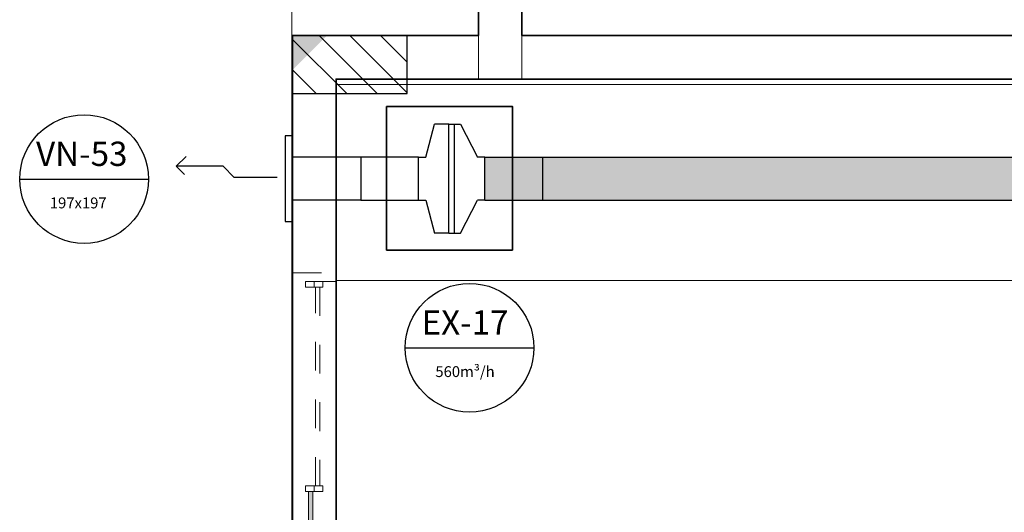
# Model space of a CAD drawing. Units: metres. Extents: x 2849 to 3331, y 1689 to 1929.
# Drawn here: x 2988 to 2991, y 1860 to 1862 of the extents above; entities that cross this region are included whole.
import ezdxf

# ---------------------------------------------------------------- set-up
doc = ezdxf.new("R2010")
doc.units = ezdxf.units.M
doc.linetypes.add('_Tracejado pequeno', pattern=[0.00225, 0.0015, -0.00075])
doc.linetypes.add('CONTINUO', pattern=[0])
for name, color, linetype in [('18', 4, 'Continuous'), ('6', 6, 'Continuous'), ('HVAC', 7, 'Continuous'), ('lay', 2, 'Continuous'), ('VENT', 5, 'Continuous')]:
    doc.layers.add(name, color=color, linetype=linetype)
for name, color, linetype, lineweight in [('A-FLOR', 7, 'Continuous', 9), ('A-GENM', 7, 'Continuous', 9), ('A-GENM-HDLN', 7, 'Continuous', 9), ('A-GLAZ', 2, 'Continuous', 9), ('A-GLAZ-HDLN', 7, '_Tracejado pequeno', 9), ('A-WALL', 7, 'Continuous', 9), ('I-WALL', 7, 'Continuous', 9)]:
    doc.layers.add(name, color=color, linetype=linetype, lineweight=lineweight)
doc.styles.add('60-100', font='arial.ttf', dxfattribs={"height": 0.15})

# ---------------------------------------------------------------- blocks, each defined once
blk = doc.blocks.new('JANELA - fachada-5736938-PLANTA BAIXA LAYOUT')
at = {"layer": 'A-GENM', "true_color": 0xe6ffe6}
blk.add_hatch(color=7, dxfattribs=at).paths.add_polyline_path([(-0.7, 0.02), (-0.7, 0.005), (-0.01, 0.005), (-0.01, 0.02), (-0.5158, 0.02)], flags=0)
at = {"layer": 'A-GENM'}
for p, q in [((-0.7, 0.03), (-0.72, 0.03)), ((-0.72, 0.03), (-0.72, -0.03)), ((-0.7, -0.03), (-0.7, 0.03)), ((0.01, 0.03), (-0.01, 0.03)), ((-0.01, 0.03), (-0.01, -0.03)), ((0.01, -0.03), (0.01, 0.03)), ((0.72, 0.03), (0.7, 0.03)), ((0.7, 0.03), (0.7, -0.03)), ((0.72, -0.03), (0.72, 0.03)), ((-0.72, -0.03), (-0.7, -0.03)), ((-0.01, -0.03), (0.01, -0.03)), ((0.7, -0.03), (0.72, -0.03))]:
    blk.add_line(p, q, dxfattribs=at)
at = {"layer": 'A-GENM-HDLN'}
for p, q in [((-0.72, 0), (-0.7, 0)), ((-0.01, 0), (0.01, 0)), ((0.7, 0), (0.72, 0))]:
    blk.add_line(p, q, dxfattribs=at)
at = {"layer": 'A-GLAZ'}
for p, q in [((-0.7, 0.005), (-0.7, 0.02)), ((-0.7, 0.02), (-0.01, 0.02)), ((-0.01, 0.005), (-0.7, 0.005)), ((-0.01, 0.02), (-0.01, 0.005))]:
    blk.add_line(p, q, dxfattribs=at)
at = {"layer": 'A-GLAZ-HDLN'}
for p, q in [((-0.75, -0.075), (-0.75, 0.075)), ((-0.75, 0.075), (-0.72, 0.075)), ((-0.72, 0.075), (-0.72, -0.075)), ((0.72, -0.075), (0.72, 0.075)), ((0.72, 0.075), (0.75, 0.075)), ((0.75, 0.075), (0.75, -0.075)), ((-0.7, 0.005), (-0.7, 0.02)), ((-0.7, 0.02), (-0.01, 0.02)), ((-0.01, 0.005), (-0.7, 0.005)), ((-0.01, 0.02), (-0.01, 0.005)), ((0.01, -0.02), (0.01, -0.005)), ((0.01, -0.005), (0.7, -0.005)), ((0.7, -0.02), (0.01, -0.02)), ((0.7, -0.005), (0.7, -0.02)), ((-0.72, -0.075), (-0.75, -0.075)), ((0.75, -0.075), (0.72, -0.075))]:
    blk.add_line(p, q, dxfattribs=at)
blk = doc.blocks.new('ex - macro')
for p, q in [((2007.1773, -1395.5957), (2007.2073, -1395.4807)), ((2007.2573, -1395.4807), (2007.2073, -1395.4807)), ((2007.2573, -1395.8597), (2007.2573, -1395.4807)), ((2007.2573, -1395.4807), (2007.2773, -1395.4807)), ((2007.2773, -1395.8597), (2007.2773, -1395.4807)), ((2007.2773, -1395.4807), (2007.2973, -1395.4807)), ((2007.2973, -1395.4807), (2007.3573, -1395.5957)), ((2007.1523, -1395.7447), (2007.1523, -1395.5957)), ((2007.1523, -1395.5957), (2007.1773, -1395.5957)), ((2007.3823, -1395.5957), (2007.3573, -1395.5957)), ((2007.3823, -1395.7447), (2007.3823, -1395.5957)), ((2007.1523, -1395.7447), (2007.1773, -1395.7447)), ((2007.1773, -1395.7447), (2007.2073, -1395.8597)), ((2007.2973, -1395.8597), (2007.3573, -1395.7447)), ((2007.3823, -1395.7447), (2007.3573, -1395.7447)), ((2007.2573, -1395.8597), (2007.2073, -1395.8597)), ((2007.2573, -1395.8597), (2007.2073, -1395.8597)), ((2007.2573, -1395.8597), (2007.2773, -1395.8597)), ((2007.2573, -1395.8597), (2007.2773, -1395.8597)), ((2007.2773, -1395.8597), (2007.2973, -1395.8597)), ((2007.2773, -1395.8597), (2007.2973, -1395.8597))]:
    blk.add_line(p, q)

msp = doc.modelspace()

# ---------------------------------------------------------------- hatches: boundary and pattern name
at = {"layer": 'VENT', "linetype": 'CONTINUO', "true_color": 0xf7abae, "transparency": 33554483}
h = msp.add_hatch(color=241, dxfattribs=at)
h.dxf.hatch_style = 1
h.paths.add_polyline_path([(2989.5652, 1861.4119), (2989.3652, 1861.4119), (2989.3652, 1861.2619), (2989.5652, 1861.2619)])
h = msp.add_hatch(color=241, dxfattribs=at)
h.dxf.hatch_style = 1
h.paths.add_polyline_path([(2994.6256, 1861.4119), (2993.9799, 1861.4119), (2989.5652, 1861.4119), (2989.5652, 1861.2619), (2994.6228, 1861.2619)])
h.paths.add_polyline_path([(2991.2409, 1861.3925), (2991.5659, 1861.3925), (2991.5659, 1861.2675), (2991.2409, 1861.2675)], flags=16)
h.paths.add_polyline_path([(2991.4034, 1861.33), (2991.5659, 1861.3925), (2991.5659, 1861.2675)], flags=0)
h.paths.add_polyline_path([(2993.5423, 1861.3925), (2993.8673, 1861.3925), (2993.8673, 1861.2675), (2993.5423, 1861.2675)], flags=16)
h.paths.add_polyline_path([(2993.7048, 1861.33), (2993.8673, 1861.3925), (2993.8673, 1861.2675)], flags=0)
h.paths.add_polyline_path([(2994.6256, 1861.4119), (2994.6228, 1861.2619, -0.414214), (2994.6528, 1861.2319), (2994.8028, 1861.2319, 0.409756)])
h.paths.add_polyline_path([(2994.8028, 1861.2319), (2994.6528, 1861.2319), (2994.6528, 1857.4618), (2994.8028, 1857.4618)])
h.paths.add_polyline_path([(2994.7971, 1859.2876), (2994.7971, 1858.9626), (2994.6721, 1858.9626), (2994.6721, 1859.2876)], flags=16)
h.paths.add_polyline_path([(2994.7346, 1859.1251), (2994.7971, 1858.9626), (2994.6721, 1858.9626)], flags=0)
h.paths.add_polyline_path([(2994.7901, 1860.3237), (2994.788, 1860.3237), (2994.788, 1860.3379), (2994.79, 1860.3379), (2994.79, 1860.3404), (2994.788, 1860.3404), (2994.788, 1860.3427), (2994.788, 1860.3521), (2994.788, 1860.3545), (2994.79, 1860.3545), (2994.79, 1860.3576), (2994.788, 1860.3576), (2994.788, 1860.3617), (2994.788, 1860.3662), (2994.788, 1860.3725), (2994.788, 1860.3749), (2994.79, 1860.3749), (2994.79, 1860.3769), (2994.788, 1860.3769), (2994.788, 1860.3787), (2994.788, 1860.3807), (2994.788, 1860.3843), (2994.788, 1860.3921), (2994.79, 1860.3921), (2994.79, 1860.3952), (2994.788, 1860.3952), (2994.788, 1860.4074), (2994.79, 1860.4074), (2994.79, 1860.5276), (2994.788, 1860.5276), (2994.788, 1860.5376), (2994.788, 1860.5426), (2994.788, 1860.5526), (2994.79, 1860.5526), (2994.79, 1860.5575), (2994.788, 1860.5575), (2994.788, 1860.5655), (2994.788, 1860.5826), (2994.79, 1860.5826), (2994.79, 1860.5876), (2994.788, 1860.5876), (2994.788, 1860.5926), (2994.79, 1860.5926), (2994.79, 1860.5976), (2994.788, 1860.5976), (2994.788, 1860.6026), (2994.788, 1860.6176), (2994.788, 1860.6226), (2994.79, 1860.6226), (2994.79, 1860.6282), (2994.788, 1860.6282), (2994.788, 1860.6342), (2994.788, 1860.6472), (2994.788, 1860.6532), (2994.79, 1860.6532), (2994.79, 1860.6582), (2994.788, 1860.6582), (2994.788, 1860.6642), (2994.788, 1860.6772), (2994.788, 1860.6832), (2994.79, 1860.6832), (2994.79, 1860.6882), (2994.788, 1860.6882), (2994.788, 1860.7132), (2994.7901, 1860.7132)], flags=16)
h.paths.add_polyline_path([(2994.788, 1860.3725), (2994.788, 1860.3738), (2994.79, 1860.3738), (2994.79, 1860.3725)], flags=0)
h.paths.add_polyline_path([(2994.788, 1860.3787), (2994.788, 1860.378), (2994.79, 1860.378)], flags=0)
h.paths.add_polyline_path([(2994.788, 1860.3807), (2994.79, 1860.3807), (2994.79, 1860.3792), (2994.788, 1860.3792)], flags=0)
h.paths.add_polyline_path([(2994.788, 1860.5576), (2994.79, 1860.5576), (2994.79, 1860.5576), (2994.788, 1860.5576)], flags=0)
h.paths.add_polyline_path([(2994.7971, 1857.8104), (2994.7971, 1857.4854), (2994.6721, 1857.4854), (2994.6721, 1857.8104)], flags=16)
h.paths.add_polyline_path([(2994.7346, 1857.6479), (2994.7971, 1857.4854), (2994.6721, 1857.4854)], flags=0)

# ---------------------------------------------------------------- linework, layer by layer
at = {"layer": '18', "linetype": 'Continuous'}
for p, q in [((2988.6954, 1861.8232), (2988.8858, 1861.6328)), ((2988.7918, 1861.8328), (2988.9918, 1861.6328)), ((2988.8979, 1861.8328), (2989.0954, 1861.6353)), ((2989.004, 1861.8328), (2989.0954, 1861.7414)), ((2988.6954, 1861.7171), (2988.7797, 1861.6328))]:
    msp.add_line(p, q, dxfattribs=at)
for points in [[(2988.6954, 1861.8328), (2988.6954, 1861.7128), (2988.8154, 1861.8328)], [(2988.6954, 1861.8328), (2988.8154, 1861.8328), (2988.6954, 1861.8328)]]:
    msp.add_solid(points, dxfattribs=at)
at = {"layer": '6', "linetype": 'Continuous'}
msp.add_lwpolyline([(2988.6954, 1861.8328), (2988.6954, 1861.6328), (2989.0954, 1861.6328), (2989.0954, 1861.8328), (2988.6954, 1861.8328)], dxfattribs=at)
at = {"layer": 'A-FLOR'}
for p, q in [((2988.6954, 1868.8321), (2988.6954, 1827.1367)), ((2988.8488, 1860.9841), (2993.4989, 1860.9841))]:
    msp.add_line(p, q, dxfattribs=at)
at = {"layer": 'A-WALL', "lineweight": 35}
for p, q in [((2989.3436, 1863.0101), (2989.3436, 1861.8341)), ((2989.4936, 1861.8341), (2989.4936, 1863.0101)), ((2989.3436, 1861.6831), (2989.4936, 1861.6831))]:
    msp.add_line(p, q, dxfattribs=at)
at = {"layer": 'A-WALL'}
for p, q in [((2989.3436, 1861.6841), (2989.3436, 1861.8341)), ((2989.4936, 1861.8341), (2989.4936, 1861.6841)), ((2988.8478, 1859.5099), (2988.8478, 1861.6841)), ((2995.02, 1861.6841), (2988.8478, 1861.6841)), ((2995.019, 1861.6641), (2988.8488, 1861.6641))]:
    msp.add_line(p, q, dxfattribs=at)
at = {"layer": 'I-WALL', "lineweight": 35}
for p, q in [((2988.6978, 1861.8341), (2988.6978, 1836.9033)), ((2989.3436, 1861.8341), (2988.6978, 1861.8341)), ((2995.019, 1861.8341), (2989.4936, 1861.8341)), ((2988.8488, 1859.5109), (2988.8488, 1861.6831)), ((2988.8488, 1861.6831), (2989.3436, 1861.6831)), ((2989.4936, 1861.6831), (2995.019, 1861.6831))]:
    msp.add_line(p, q, dxfattribs=at)
at = {"layer": 'lay', "color": 7, "true_color": 0xffffff}
for p, q in [((2987.751, 1861.336), (2988.1977, 1861.336)), ((2989.0889, 1860.7504), (2989.5356, 1860.7504))]:
    msp.add_line(p, q, dxfattribs=at)
for centre in [(2987.9743, 1861.336), (2989.3122, 1860.7504)]:
    msp.add_circle(centre, 0.2233, dxfattribs=at)
at = {"layer": 'VENT', "color": 241, "linetype": 'CONTINUO', "lineweight": -2, "true_color": 0xf7abae}
for p, q in [((2988.6978, 1861.4859), (2988.6978, 1861.1889)), ((2988.9352, 1861.4119), (2988.6978, 1861.4119)), ((2989.1352, 1861.4119), (2988.9352, 1861.4119)), ((2988.9352, 1861.4119), (2988.9352, 1861.2629)), ((2988.9352, 1861.2629), (2988.6954, 1861.2629)), ((2988.9352, 1861.2629), (2989.1352, 1861.2629))]:
    msp.add_line(p, q, dxfattribs=at)
at = {"layer": 'VENT', "color": 1, "linetype": 'CONTINUO', "lineweight": -2}
for p, q in [((2988.294, 1861.3807), (2988.3282, 1861.4149)), ((2988.3282, 1861.4149), (2988.294, 1861.3807)), ((2988.4567, 1861.3807), (2988.294, 1861.3807)), ((2988.294, 1861.3807), (2988.3229, 1861.3519)), ((2988.4958, 1861.3416), (2988.4567, 1861.3807)), ((2988.6447, 1861.3416), (2988.4958, 1861.3416))]:
    msp.add_line(p, q, dxfattribs=at)
at = {"layer": 'VENT', "color": 241, "linetype": 'CONTINUO', "true_color": 0xf7abae}
for p, q in [((2989.3652, 1861.4119), (2989.5652, 1861.4119)), ((2989.5652, 1861.4119), (2989.5652, 1861.2619)), ((2989.5652, 1861.4119), (2993.9799, 1861.4119)), ((2989.3652, 1861.2619), (2989.3652, 1861.2629)), ((2989.5652, 1861.2619), (2989.3652, 1861.2619)), ((2994.6228, 1861.2619), (2989.5652, 1861.2619))]:
    msp.add_line(p, q, dxfattribs=at)
at = {"layer": 'VENT', "color": 6, "linetype": 'CONTINUO', "lineweight": 35}
msp.add_lwpolyline([(2989.0241, 1861.588), (2989.4609, 1861.588), (2989.4609, 1861.0894), (2989.0241, 1861.0894)], close=True, dxfattribs=at)
at = {"layer": 'VENT', "color": 32, "linetype": 'CONTINUO', "lineweight": -2, "true_color": 0xcd6928}
msp.add_lwpolyline([(2988.6978, 1861.4859), (2988.6723, 1861.4859), (2988.6723, 1861.1889), (2988.6978, 1861.1889)], close=True, dxfattribs=at)

# ---------------------------------------------------------------- block references
msp.add_blockref('ex - macro', (981.9829, 3257.0076))
at = {"layer": 'A-GLAZ', "rotation": 89.99999999999991}
msp.add_blockref('JANELA - fachada-5736938-PLANTA BAIXA LAYOUT', (2988.7728, 1860.2609), dxfattribs=at)

# ---------------------------------------------------------------- texts
at = {"layer": 'HVAC', "attachment_point": 1, "style": '60-100'}
for s, width, heights, insert, char_height in [('VN-53', 0.386073, [0], (2987.8078, 1861.4659), 0.08439), ('197x197', 0.612699, [0.1115], (2987.8556, 1861.272), 0.03773), ('EX-17', 0.386073, [0], (2989.1457, 1860.8803), 0.08439), ('560m³/h', 0.612699, [0.1115], (2989.1935, 1860.6864), 0.03773)]:
    msp.add_mtext_dynamic_manual_height_columns(s, width=width, gutter_width=0.75, heights=heights, dxfattribs=dict(at, insert=insert, char_height=char_height))

doc.saveas('drawing.dxf')
